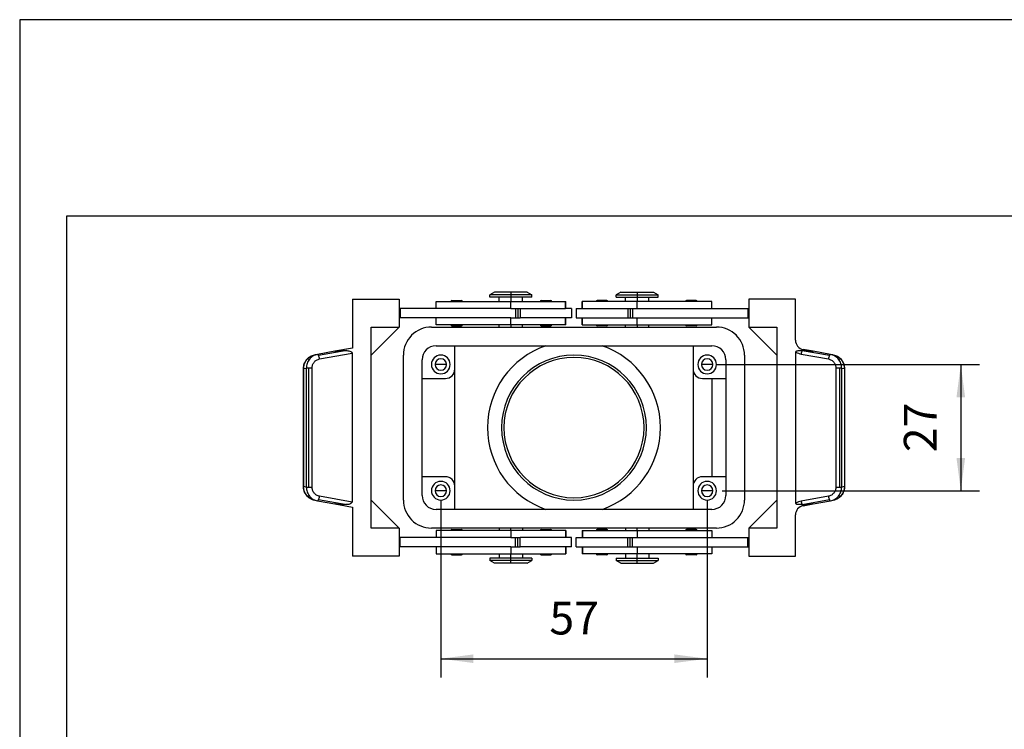
# Model space of a CAD drawing. Units: millimetres. Extents: x -1291 to -994, y 2277 to 2487.
# Drawn here: x -1291 to -1186, y 2411 to 2487 of the extents above; entities that cross this region are included whole.
import ezdxf

# ---------------------------------------------------------------- set-up
doc = ezdxf.new("R2010")
doc.units = ezdxf.units.MM
doc.layers.add('1', color=7, linetype='Continuous')
doc.styles.add('CONVERTER_11', font='simplex.shx', dxfattribs={"width": 0.95})
doc.dimstyles.new('ME10_DIM_17', dxfattribs={"dimtxt": 7, "dimasz": 7, "dimexe": 4, "dimexo": 2, "dimgap": 3, "dimtad": 1, "dimdsep": 46, "dimtxsty": 'CONVERTER_11', "dimsah": 1, "dimcen": 0.09, "dimclrd": 7, "dimclre": 7, "dimclrt": 7, "dimadec": 0, "dimazin": 0, "dimtfac": 1, "dimtdec": 4, "dimtix": 1, "dimtmove": 0, "dimatfit": 3, "dimfxl": 1, "dimtolj": 1, "dimtzin": 0, "dimarcsym": 0})
doc.dimstyles.new('ME10_DIM_18', dxfattribs={"dimtxt": 7, "dimasz": 7, "dimexe": 4, "dimexo": 2, "dimgap": 3, "dimtad": 1, "dimdsep": 46, "dimtxsty": 'CONVERTER_11', "dimsah": 1, "dimcen": 0.09, "dimclrd": 7, "dimclre": 7, "dimclrt": 7, "dimadec": 0, "dimazin": 0, "dimtfac": 1, "dimtdec": 4, "dimtix": 1, "dimtmove": 0, "dimatfit": 3, "dimfxl": 1, "dimtolj": 1, "dimtzin": 0, "dimarcsym": 0})

# ---------------------------------------------------------------- blocks, each defined once
blk = doc.blocks.new('_formato_A4', base_point=(-1142.8, 2381.52))
at = {"layer": '1', "color": 7, "linetype": 'Continuous'}
for p, q in [((-994.3, 2486.52), (-1291.3, 2486.52)), ((-1291.3, 2486.52), (-1291.3, 2276.52)), ((-1286.3, 2465.52), (-1286.3, 2281.52)), ((-999.3, 2465.52), (-1286.3, 2465.52))]:
    blk.add_line(p, q, dxfattribs=at)
blk = doc.blocks.new('A4_oriz', base_point=(-1127.3, 2397.52))
at = {"layer": '1'}
blk.add_blockref('_formato_A4', (-1142.8, 2381.52), dxfattribs=at)
blk = doc.blocks.new('TOP', base_point=(-1127.3, 2397.52))
blk.add_blockref('A4_oriz', (-1127.3, 2397.52))
blk = doc.blocks.new('MAVE_10_G32__4', base_point=(-2521.9, 4856.78))
at = {"color": 7, "linetype": 'Continuous'}
for p, q in [((-2481, 4914.78), (-2482, 4914.18)), ((-2477.5, 4914.18), (-2482, 4914.18)), ((-2482, 4913.68), (-2482, 4914.18)), ((-2480, 4913.68), (-2482, 4913.68)), ((-2477.5, 4914.78), (-2481, 4914.78)), ((-2480, 4912.78), (-2480, 4913.68)), ((-2477.5, 4913.68), (-2480, 4913.68)), ((-2474, 4914.78), (-2477.5, 4914.78)), ((-2477.5, 4914.78), (-2477.5, 4914.18)), ((-2473, 4914.18), (-2477.5, 4914.18)), ((-2477.5, 4914.18), (-2477.5, 4913.68)), ((-2477.5, 4913.68), (-2477.5, 4912.78)), ((-2475, 4913.68), (-2477.5, 4913.68)), ((-2473, 4913.68), (-2475, 4913.68)), ((-2475, 4912.78), (-2475, 4913.68)), ((-2474, 4914.78), (-2473, 4914.18)), ((-2473, 4913.68), (-2473, 4914.18)), ((-2454, 4914.78), (-2455, 4914.18)), ((-2455, 4914.18), (-2450.5, 4914.18)), ((-2455, 4913.68), (-2455, 4914.18)), ((-2455, 4913.68), (-2453, 4913.68)), ((-2454, 4914.78), (-2450.5, 4914.78)), ((-2453, 4912.78), (-2453, 4913.68)), ((-2453, 4913.68), (-2450.5, 4913.68)), ((-2450.5, 4914.78), (-2447, 4914.78)), ((-2450.5, 4914.78), (-2450.5, 4914.18)), ((-2450.5, 4914.18), (-2446, 4914.18)), ((-2450.5, 4914.18), (-2450.5, 4913.68)), ((-2450.5, 4913.68), (-2450.5, 4912.78)), ((-2450.5, 4913.68), (-2448, 4913.68)), ((-2448, 4912.78), (-2448, 4913.68)), ((-2448, 4913.68), (-2446, 4913.68)), ((-2447, 4914.78), (-2446, 4914.18)), ((-2446, 4913.68), (-2446, 4914.18)), ((-2511.4, 4913.28), (-2511.4, 4902.78)), ((-2511.4, 4913.28), (-2501.4, 4913.28)), ((-2501.4, 4913.28), (-2501.4, 4911.28)), ((-2501.4, 4911.28), (-2501.4, 4909.28)), ((-2501.2, 4911.28), (-2501.4, 4911.28)), ((-2493.5, 4911.28), (-2501.2, 4911.28)), ((-2501.2, 4911.28), (-2501.2, 4909.28)), ((-2493.5, 4911.28), (-2493.5, 4912.78)), ((-2493.5, 4912.78), (-2490.35, 4912.78)), ((-2477.5, 4911.28), (-2493.5, 4911.28)), ((-2490.35, 4912.78), (-2489.1, 4912.78)), ((-2490.15, 4912.98), (-2489.1, 4912.98)), ((-2489.1, 4912.78), (-2489.1, 4912.98)), ((-2489.1, 4912.98), (-2488.21, 4912.98)), ((-2489.1, 4912.78), (-2487.85, 4912.78)), ((-2488.21, 4912.98), (-2488.05, 4912.98)), ((-2487.85, 4912.78), (-2480, 4912.78)), ((-2480, 4912.78), (-2477.5, 4912.78)), ((-2477.5, 4911.28), (-2477.5, 4912.78)), ((-2477.5, 4912.78), (-2475, 4912.78)), ((-2477.5, 4911.28), (-2476.5, 4911.28)), ((-2476.5, 4911.28), (-2476, 4911.28)), ((-2476.5, 4911.28), (-2476.5, 4909.28)), ((-2476, 4911.28), (-2475.5, 4911.28)), ((-2476, 4911.28), (-2476, 4909.28)), ((-2475.5, 4911.28), (-2465.79, 4911.28)), ((-2475.5, 4911.28), (-2475.5, 4909.28)), ((-2475, 4912.78), (-2471.25, 4912.78)), ((-2471.25, 4912.78), (-2470, 4912.78)), ((-2471.05, 4912.98), (-2470, 4912.98)), ((-2470, 4912.98), (-2469.11, 4912.98)), ((-2470, 4912.78), (-2470, 4912.98)), ((-2470, 4912.78), (-2468.75, 4912.78)), ((-2469.11, 4912.98), (-2468.95, 4912.98)), ((-2468.75, 4912.78), (-2465.79, 4912.78)), ((-2465.79, 4912.78), (-2465.75, 4912.78)), ((-2465.79, 4911.28), (-2465.79, 4912.78)), ((-2465.75, 4911.28), (-2465.79, 4911.28)), ((-2465.75, 4911.28), (-2465.75, 4912.78)), ((-2464.5, 4911.28), (-2465.75, 4911.28)), ((-2464.5, 4911.28), (-2464.5, 4909.28)), ((-2463.5, 4911.28), (-2463.5, 4909.28)), ((-2463.5, 4911.28), (-2462.25, 4911.28)), ((-2462.21, 4912.78), (-2462.25, 4912.78)), ((-2462.25, 4911.28), (-2462.25, 4912.78)), ((-2462.25, 4911.28), (-2462.21, 4911.28)), ((-2459.25, 4912.78), (-2462.21, 4912.78)), ((-2462.21, 4911.28), (-2462.21, 4912.78)), ((-2462.21, 4911.28), (-2452.5, 4911.28)), ((-2458, 4912.78), (-2459.25, 4912.78)), ((-2458.89, 4912.98), (-2459.05, 4912.98)), ((-2458, 4912.98), (-2458.89, 4912.98)), ((-2458, 4912.78), (-2458, 4912.98)), ((-2456.95, 4912.98), (-2458, 4912.98)), ((-2456.75, 4912.78), (-2458, 4912.78)), ((-2453, 4912.78), (-2456.75, 4912.78)), ((-2450.5, 4912.78), (-2453, 4912.78)), ((-2452.5, 4911.28), (-2452.5, 4909.28)), ((-2452.5, 4911.28), (-2452, 4911.28)), ((-2452, 4911.28), (-2452, 4909.28)), ((-2452, 4911.28), (-2451.5, 4911.28)), ((-2451.5, 4911.28), (-2451.5, 4909.28)), ((-2451.5, 4911.28), (-2450.5, 4911.28)), ((-2448, 4912.78), (-2450.5, 4912.78)), ((-2450.5, 4911.28), (-2450.5, 4912.78)), ((-2450.5, 4911.28), (-2434.5, 4911.28)), ((-2440.15, 4912.78), (-2448, 4912.78)), ((-2438.9, 4912.78), (-2440.15, 4912.78)), ((-2439.79, 4912.98), (-2439.95, 4912.98)), ((-2438.9, 4912.98), (-2439.79, 4912.98)), ((-2438.9, 4912.78), (-2438.9, 4912.98)), ((-2437.85, 4912.98), (-2438.9, 4912.98)), ((-2437.65, 4912.78), (-2438.9, 4912.78)), ((-2434.5, 4912.78), (-2437.65, 4912.78)), ((-2434.5, 4911.28), (-2434.5, 4912.78)), ((-2434.5, 4911.28), (-2426.8, 4911.28)), ((-2426.8, 4911.28), (-2426.8, 4909.28)), ((-2426.8, 4911.28), (-2426.6, 4911.28)), ((-2426.6, 4913.28), (-2426.6, 4911.28)), ((-2416.6, 4913.28), (-2426.6, 4913.28)), ((-2426.6, 4911.28), (-2426.6, 4909.28)), ((-2416.6, 4904.46), (-2416.6, 4913.28)), ((-2501.4, 4909.28), (-2501.4, 4907.28)), ((-2501.2, 4909.28), (-2501.4, 4909.28)), ((-2493.5, 4909.28), (-2501.2, 4909.28)), ((-2493.5, 4907.78), (-2493.5, 4909.28)), ((-2477.5, 4909.28), (-2493.5, 4909.28)), ((-2477.5, 4907.78), (-2477.5, 4909.28)), ((-2477.5, 4909.28), (-2476.5, 4909.28)), ((-2476.5, 4909.28), (-2476, 4909.28)), ((-2476, 4909.28), (-2475.5, 4909.28)), ((-2465.79, 4909.28), (-2475.5, 4909.28)), ((-2465.79, 4907.78), (-2465.79, 4909.28)), ((-2465.75, 4909.28), (-2465.79, 4909.28)), ((-2465.75, 4907.78), (-2465.75, 4909.28)), ((-2464.5, 4909.28), (-2465.75, 4909.28)), ((-2463.5, 4909.28), (-2462.25, 4909.28)), ((-2462.25, 4907.78), (-2462.25, 4909.28)), ((-2462.25, 4909.28), (-2462.21, 4909.28)), ((-2462.21, 4907.78), (-2462.21, 4909.28)), ((-2462.21, 4909.28), (-2452.5, 4909.28)), ((-2452.5, 4909.28), (-2452, 4909.28)), ((-2452, 4909.28), (-2451.5, 4909.28)), ((-2451.5, 4909.28), (-2450.5, 4909.28)), ((-2450.5, 4907.78), (-2450.5, 4909.28)), ((-2450.5, 4909.28), (-2434.5, 4909.28)), ((-2434.5, 4907.78), (-2434.5, 4909.28)), ((-2434.5, 4909.28), (-2426.8, 4909.28)), ((-2426.8, 4909.28), (-2426.6, 4909.28)), ((-2426.6, 4909.28), (-2426.6, 4907.28)), ((-2501.4, 4907.28), (-2507.4, 4901.28)), ((-2507.4, 4901.28), (-2507.4, 4907.28)), ((-2507.4, 4907.28), (-2501.4, 4907.28)), ((-2494.5, 4907.28), (-2480, 4907.28)), ((-2490.35, 4907.78), (-2493.5, 4907.78)), ((-2489.1, 4907.78), (-2490.35, 4907.78)), ((-2490.15, 4907.58), (-2489.1, 4907.58)), ((-2489.1, 4907.58), (-2489.1, 4907.78)), ((-2487.85, 4907.78), (-2489.1, 4907.78)), ((-2489.1, 4907.58), (-2488.21, 4907.58)), ((-2488.21, 4907.58), (-2488.05, 4907.58)), ((-2480, 4907.78), (-2487.85, 4907.78)), ((-2480, 4907.28), (-2480, 4907.78)), ((-2477.5, 4907.78), (-2480, 4907.78)), ((-2480, 4907.28), (-2477.5, 4907.28)), ((-2477.5, 4907.78), (-2477.5, 4907.28)), ((-2475, 4907.78), (-2477.5, 4907.78)), ((-2477.5, 4907.28), (-2475, 4907.28)), ((-2475, 4907.28), (-2475, 4907.78)), ((-2471.25, 4907.78), (-2475, 4907.78)), ((-2475, 4907.28), (-2453, 4907.28)), ((-2470, 4907.78), (-2471.25, 4907.78)), ((-2471.05, 4907.58), (-2470, 4907.58)), ((-2470, 4907.58), (-2470, 4907.78)), ((-2468.75, 4907.78), (-2470, 4907.78)), ((-2470, 4907.58), (-2469.11, 4907.58)), ((-2469.11, 4907.58), (-2468.95, 4907.58)), ((-2465.79, 4907.78), (-2468.75, 4907.78)), ((-2465.75, 4907.78), (-2465.79, 4907.78)), ((-2462.25, 4907.78), (-2462.21, 4907.78)), ((-2462.21, 4907.78), (-2459.25, 4907.78)), ((-2459.25, 4907.78), (-2458, 4907.78)), ((-2458.89, 4907.58), (-2459.05, 4907.58)), ((-2458, 4907.58), (-2458.89, 4907.58)), ((-2458, 4907.58), (-2458, 4907.78)), ((-2458, 4907.78), (-2456.75, 4907.78)), ((-2456.95, 4907.58), (-2458, 4907.58)), ((-2456.75, 4907.78), (-2453, 4907.78)), ((-2453, 4907.78), (-2450.5, 4907.78)), ((-2453, 4907.28), (-2453, 4907.78)), ((-2453, 4907.28), (-2450.5, 4907.28)), ((-2450.5, 4907.78), (-2448, 4907.78)), ((-2450.5, 4907.78), (-2450.5, 4907.28)), ((-2450.5, 4907.28), (-2448, 4907.28)), ((-2448, 4907.78), (-2440.15, 4907.78)), ((-2448, 4907.28), (-2448, 4907.78)), ((-2448, 4907.28), (-2433.5, 4907.28)), ((-2440.15, 4907.78), (-2438.9, 4907.78)), ((-2439.79, 4907.58), (-2439.95, 4907.58)), ((-2438.9, 4907.58), (-2439.79, 4907.58)), ((-2438.9, 4907.78), (-2437.65, 4907.78)), ((-2438.9, 4907.58), (-2438.9, 4907.78)), ((-2437.85, 4907.58), (-2438.9, 4907.58)), ((-2437.65, 4907.78), (-2434.5, 4907.78)), ((-2420.6, 4901.28), (-2426.6, 4907.28)), ((-2426.6, 4907.28), (-2420.6, 4907.28)), ((-2420.6, 4907.28), (-2420.6, 4901.28)), ((-2493.5, 4903.28), (-2489.5, 4903.28)), ((-2489.5, 4903.28), (-2470, 4903.28)), ((-2489.5, 4898.28), (-2489.5, 4903.28)), ((-2470, 4903.28), (-2458, 4903.28)), ((-2458, 4903.28), (-2438.5, 4903.28)), ((-2438.5, 4903.28), (-2438.5, 4898.28)), ((-2438.5, 4903.28), (-2434.5, 4903.28)), ((-2518.91, 4901.45), (-2519.48, 4901.34)), ((-2515.19, 4902.11), (-2518.91, 4901.45)), ((-2512.59, 4902.25), (-2518.65, 4901.18)), ((-2518.45, 4900.46), (-2511.49, 4901.7)), ((-2511.4, 4902.78), (-2515.19, 4902.11)), ((-2511.49, 4901.7), (-2511.49, 4869.86)), ((-2507.4, 4870.28), (-2507.4, 4901.28)), ((-2500.5, 4870.28), (-2500.5, 4901.28)), ((-2427.5, 4901.28), (-2427.5, 4870.28)), ((-2420.6, 4901.28), (-2420.6, 4870.28)), ((-2416.51, 4869.63), (-2416.51, 4901.93)), ((-2415.41, 4901.5), (-2409.55, 4900.46)), ((-2409.35, 4901.18), (-2415.2, 4902.22)), ((-2412.81, 4902.11), (-2414.95, 4902.49)), ((-2409.09, 4901.45), (-2412.81, 4902.11)), ((-2408.52, 4901.34), (-2409.09, 4901.45)), ((-2520.62, 4900.42), (-2521.19, 4900.32)), ((-2496.5, 4896.28), (-2496.5, 4900.28)), ((-2492.5, 4899.28), (-2493.73, 4899.28)), ((-2491.27, 4899.28), (-2492.5, 4899.28)), ((-2435.5, 4899.28), (-2436.73, 4899.28)), ((-2434.27, 4899.28), (-2435.5, 4899.28)), ((-2431.5, 4900.28), (-2431.5, 4896.28)), ((-2406.81, 4900.32), (-2407.38, 4900.42)), ((-2521.9, 4898.39), (-2521.9, 4873.18)), ((-2521.9, 4898.39), (-2521.86, 4898.39)), ((-2521.86, 4898.39), (-2521.29, 4898.49)), ((-2521.86, 4873.17), (-2521.86, 4898.39)), ((-2520.81, 4898.49), (-2521.29, 4898.49)), ((-2521.29, 4898.49), (-2521.29, 4873.07)), ((-2520.04, 4898.49), (-2520.81, 4898.49)), ((-2520.81, 4898.49), (-2520.81, 4873.07)), ((-2520.04, 4873.07), (-2520.04, 4898.49)), ((-2489.5, 4873.28), (-2489.5, 4898.28)), ((-2438.5, 4898.28), (-2438.5, 4873.28)), ((-2407.19, 4898.49), (-2407.96, 4898.49)), ((-2407.96, 4898.49), (-2407.96, 4873.07)), ((-2407.19, 4898.49), (-2407.19, 4873.07)), ((-2406.71, 4898.49), (-2407.19, 4898.49)), ((-2406.71, 4898.49), (-2406.14, 4898.39)), ((-2406.71, 4873.07), (-2406.71, 4898.49)), ((-2406.14, 4898.39), (-2406.14, 4873.17)), ((-2406.1, 4898.38), (-2406.14, 4898.39)), ((-2406.1, 4898.38), (-2406.1, 4873.18)), ((-2496.5, 4896.28), (-2491.5, 4896.28)), ((-2496.5, 4875.28), (-2496.5, 4896.28)), ((-2436.5, 4896.28), (-2434.5, 4896.28)), ((-2434.5, 4896.28), (-2431.5, 4896.28)), ((-2434.5, 4896.28), (-2434.5, 4875.28)), ((-2431.5, 4896.28), (-2431.5, 4875.28)), ((-2491.5, 4875.28), (-2496.5, 4875.28)), ((-2496.5, 4871.28), (-2496.5, 4875.28)), ((-2434.5, 4875.28), (-2436.5, 4875.28)), ((-2431.5, 4875.28), (-2434.5, 4875.28)), ((-2431.5, 4875.28), (-2431.5, 4871.28)), ((-2521.9, 4873.18), (-2521.86, 4873.17)), ((-2521.29, 4873.07), (-2521.86, 4873.17)), ((-2521.29, 4873.07), (-2520.81, 4873.07)), ((-2521.19, 4871.24), (-2520.62, 4871.14)), ((-2520.81, 4873.07), (-2520.04, 4873.07)), ((-2492.5, 4872.28), (-2493.73, 4872.28)), ((-2491.27, 4872.28), (-2492.5, 4872.28)), ((-2489.5, 4868.28), (-2489.5, 4873.28)), ((-2438.5, 4873.28), (-2438.5, 4868.28)), ((-2435.5, 4872.28), (-2436.73, 4872.28)), ((-2434.27, 4872.28), (-2435.5, 4872.28)), ((-2407.96, 4873.07), (-2407.19, 4873.07)), ((-2407.38, 4871.14), (-2406.81, 4871.24)), ((-2407.19, 4873.07), (-2406.71, 4873.07)), ((-2406.14, 4873.17), (-2406.71, 4873.07)), ((-2406.14, 4873.17), (-2406.1, 4873.18)), ((-2519.48, 4870.22), (-2518.91, 4870.12)), ((-2518.91, 4870.12), (-2515.19, 4869.45)), ((-2518.65, 4870.39), (-2512.59, 4869.31)), ((-2511.49, 4869.86), (-2518.45, 4871.1)), ((-2515.19, 4869.45), (-2511.4, 4868.78)), ((-2507.4, 4870.28), (-2501.4, 4864.28)), ((-2507.4, 4864.28), (-2507.4, 4870.28)), ((-2426.6, 4864.28), (-2420.6, 4870.28)), ((-2420.6, 4870.28), (-2420.6, 4864.28)), ((-2409.55, 4871.1), (-2415.41, 4870.06)), ((-2415.2, 4869.34), (-2409.35, 4870.39)), ((-2414.95, 4869.07), (-2412.81, 4869.45)), ((-2412.81, 4869.45), (-2409.09, 4870.12)), ((-2409.09, 4870.12), (-2408.52, 4870.22)), ((-2511.4, 4868.78), (-2511.4, 4858.28)), ((-2489.5, 4868.28), (-2493.5, 4868.28)), ((-2470, 4868.28), (-2489.5, 4868.28)), ((-2458, 4868.28), (-2470, 4868.28)), ((-2438.5, 4868.28), (-2458, 4868.28)), ((-2434.5, 4868.28), (-2438.5, 4868.28)), ((-2416.6, 4858.28), (-2416.6, 4867.1)), ((-2501.4, 4864.28), (-2507.4, 4864.28)), ((-2501.4, 4864.28), (-2501.4, 4862.28)), ((-2480, 4864.28), (-2494.5, 4864.28)), ((-2493.5, 4863.78), (-2493.5, 4862.28)), ((-2490.35, 4863.78), (-2493.5, 4863.78)), ((-2489.1, 4863.78), (-2490.35, 4863.78)), ((-2490.15, 4863.98), (-2489.1, 4863.98)), ((-2489.1, 4863.98), (-2488.21, 4863.98)), ((-2489.1, 4863.98), (-2489.1, 4863.78)), ((-2487.85, 4863.78), (-2489.1, 4863.78)), ((-2488.21, 4863.98), (-2488.05, 4863.98)), ((-2480, 4863.78), (-2487.85, 4863.78)), ((-2477.5, 4864.28), (-2480, 4864.28)), ((-2480, 4864.28), (-2480, 4863.78)), ((-2477.5, 4863.78), (-2480, 4863.78)), ((-2477.5, 4863.78), (-2477.5, 4864.28)), ((-2475, 4864.28), (-2477.5, 4864.28)), ((-2475, 4863.78), (-2477.5, 4863.78)), ((-2477.5, 4863.78), (-2477.5, 4862.28)), ((-2475, 4864.28), (-2475, 4863.78)), ((-2453, 4864.28), (-2475, 4864.28)), ((-2471.25, 4863.78), (-2475, 4863.78)), ((-2470, 4863.78), (-2471.25, 4863.78)), ((-2471.05, 4863.98), (-2470, 4863.98)), ((-2470, 4863.98), (-2469.11, 4863.98)), ((-2470, 4863.98), (-2470, 4863.78)), ((-2468.75, 4863.78), (-2470, 4863.78)), ((-2469.11, 4863.98), (-2468.95, 4863.98)), ((-2465.79, 4863.78), (-2468.75, 4863.78)), ((-2465.75, 4863.78), (-2465.79, 4863.78)), ((-2465.79, 4863.78), (-2465.79, 4862.28)), ((-2465.75, 4863.78), (-2465.75, 4862.28)), ((-2462.25, 4863.78), (-2462.25, 4862.28)), ((-2462.25, 4863.78), (-2462.21, 4863.78)), ((-2462.21, 4863.78), (-2462.21, 4862.28)), ((-2462.21, 4863.78), (-2459.25, 4863.78)), ((-2459.25, 4863.78), (-2458, 4863.78)), ((-2458.89, 4863.98), (-2459.05, 4863.98)), ((-2458, 4863.98), (-2458.89, 4863.98)), ((-2456.95, 4863.98), (-2458, 4863.98)), ((-2458, 4863.98), (-2458, 4863.78)), ((-2458, 4863.78), (-2456.75, 4863.78)), ((-2456.75, 4863.78), (-2453, 4863.78)), ((-2453, 4864.28), (-2453, 4863.78)), ((-2450.5, 4864.28), (-2453, 4864.28)), ((-2453, 4863.78), (-2450.5, 4863.78)), ((-2450.5, 4863.78), (-2450.5, 4864.28)), ((-2448, 4864.28), (-2450.5, 4864.28)), ((-2450.5, 4863.78), (-2448, 4863.78)), ((-2450.5, 4863.78), (-2450.5, 4862.28)), ((-2448, 4864.28), (-2448, 4863.78)), ((-2433.5, 4864.28), (-2448, 4864.28)), ((-2448, 4863.78), (-2440.15, 4863.78)), ((-2440.15, 4863.78), (-2438.9, 4863.78)), ((-2439.79, 4863.98), (-2439.95, 4863.98)), ((-2438.9, 4863.98), (-2439.79, 4863.98)), ((-2437.85, 4863.98), (-2438.9, 4863.98)), ((-2438.9, 4863.98), (-2438.9, 4863.78)), ((-2438.9, 4863.78), (-2437.65, 4863.78)), ((-2437.65, 4863.78), (-2434.5, 4863.78)), ((-2434.5, 4863.78), (-2434.5, 4862.28)), ((-2420.6, 4864.28), (-2426.6, 4864.28)), ((-2426.6, 4864.28), (-2426.6, 4862.28)), ((-2501.2, 4862.28), (-2501.4, 4862.28)), ((-2501.4, 4862.28), (-2501.4, 4860.28)), ((-2493.5, 4862.28), (-2501.2, 4862.28)), ((-2501.2, 4860.28), (-2501.2, 4862.28)), ((-2477.5, 4862.28), (-2493.5, 4862.28)), ((-2477.5, 4862.28), (-2476.5, 4862.28)), ((-2476.5, 4862.28), (-2476, 4862.28)), ((-2476.5, 4860.28), (-2476.5, 4862.28)), ((-2476, 4862.28), (-2475.5, 4862.28)), ((-2476, 4860.28), (-2476, 4862.28)), ((-2465.79, 4862.28), (-2475.5, 4862.28)), ((-2475.5, 4860.28), (-2475.5, 4862.28)), ((-2465.75, 4862.28), (-2465.79, 4862.28)), ((-2464.5, 4862.28), (-2465.75, 4862.28)), ((-2464.5, 4860.28), (-2464.5, 4862.28)), ((-2463.5, 4860.28), (-2463.5, 4862.28)), ((-2463.5, 4862.28), (-2462.25, 4862.28)), ((-2462.25, 4862.28), (-2462.21, 4862.28)), ((-2462.21, 4862.28), (-2452.5, 4862.28)), ((-2452.5, 4860.28), (-2452.5, 4862.28)), ((-2452.5, 4862.28), (-2452, 4862.28)), ((-2452, 4862.28), (-2451.5, 4862.28)), ((-2452, 4860.28), (-2452, 4862.28)), ((-2451.5, 4862.28), (-2450.5, 4862.28)), ((-2451.5, 4860.28), (-2451.5, 4862.28)), ((-2450.5, 4862.28), (-2434.5, 4862.28)), ((-2434.5, 4862.28), (-2426.8, 4862.28)), ((-2426.8, 4860.28), (-2426.8, 4862.28)), ((-2426.8, 4862.28), (-2426.6, 4862.28)), ((-2426.6, 4862.28), (-2426.6, 4860.28)), ((-2501.2, 4860.28), (-2501.4, 4860.28)), ((-2501.4, 4860.28), (-2501.4, 4858.28)), ((-2493.5, 4860.28), (-2501.2, 4860.28)), ((-2477.5, 4860.28), (-2493.5, 4860.28)), ((-2493.5, 4860.28), (-2493.5, 4858.78)), ((-2493.5, 4858.78), (-2490.35, 4858.78)), ((-2490.35, 4858.78), (-2489.1, 4858.78)), ((-2489.1, 4858.78), (-2487.85, 4858.78)), ((-2489.1, 4858.78), (-2489.1, 4858.58)), ((-2487.85, 4858.78), (-2480, 4858.78)), ((-2480, 4858.78), (-2477.5, 4858.78)), ((-2480, 4858.78), (-2480, 4857.88)), ((-2477.5, 4860.28), (-2476.5, 4860.28)), ((-2477.5, 4860.28), (-2477.5, 4858.78)), ((-2477.5, 4857.88), (-2477.5, 4858.78)), ((-2477.5, 4858.78), (-2475, 4858.78)), ((-2476.5, 4860.28), (-2476, 4860.28)), ((-2476, 4860.28), (-2475.5, 4860.28)), ((-2465.79, 4860.28), (-2475.5, 4860.28)), ((-2475, 4858.78), (-2475, 4857.88)), ((-2475, 4858.78), (-2471.25, 4858.78)), ((-2471.25, 4858.78), (-2470, 4858.78)), ((-2470, 4858.78), (-2468.75, 4858.78)), ((-2470, 4858.78), (-2470, 4858.58)), ((-2468.75, 4858.78), (-2465.79, 4858.78)), ((-2465.75, 4860.28), (-2465.79, 4860.28)), ((-2465.79, 4860.28), (-2465.79, 4858.78)), ((-2465.79, 4858.78), (-2465.75, 4858.78)), ((-2464.5, 4860.28), (-2465.75, 4860.28)), ((-2465.75, 4860.28), (-2465.75, 4858.78)), ((-2463.5, 4860.28), (-2462.25, 4860.28)), ((-2462.25, 4860.28), (-2462.21, 4860.28)), ((-2462.25, 4860.28), (-2462.25, 4858.78)), ((-2462.21, 4858.78), (-2462.25, 4858.78)), ((-2462.21, 4860.28), (-2462.21, 4858.78)), ((-2462.21, 4860.28), (-2452.5, 4860.28)), ((-2459.25, 4858.78), (-2462.21, 4858.78)), ((-2458, 4858.78), (-2459.25, 4858.78)), ((-2456.75, 4858.78), (-2458, 4858.78)), ((-2458, 4858.78), (-2458, 4858.58)), ((-2453, 4858.78), (-2456.75, 4858.78)), ((-2453, 4858.78), (-2453, 4857.88)), ((-2450.5, 4858.78), (-2453, 4858.78)), ((-2452.5, 4860.28), (-2452, 4860.28)), ((-2452, 4860.28), (-2451.5, 4860.28)), ((-2451.5, 4860.28), (-2450.5, 4860.28)), ((-2450.5, 4860.28), (-2450.5, 4858.78)), ((-2450.5, 4860.28), (-2434.5, 4860.28)), ((-2448, 4858.78), (-2450.5, 4858.78)), ((-2450.5, 4857.88), (-2450.5, 4858.78)), ((-2448, 4858.78), (-2448, 4857.88)), ((-2440.15, 4858.78), (-2448, 4858.78)), ((-2438.9, 4858.78), (-2440.15, 4858.78)), ((-2437.65, 4858.78), (-2438.9, 4858.78)), ((-2438.9, 4858.78), (-2438.9, 4858.58)), ((-2434.5, 4858.78), (-2437.65, 4858.78)), ((-2434.5, 4860.28), (-2434.5, 4858.78)), ((-2434.5, 4860.28), (-2426.8, 4860.28)), ((-2426.8, 4860.28), (-2426.6, 4860.28)), ((-2426.6, 4860.28), (-2426.6, 4858.28)), ((-2501.4, 4858.28), (-2511.4, 4858.28)), ((-2490.15, 4858.58), (-2489.1, 4858.58)), ((-2489.1, 4858.58), (-2488.21, 4858.58)), ((-2488.21, 4858.58), (-2488.05, 4858.58)), ((-2482, 4857.88), (-2482, 4857.38)), ((-2480, 4857.88), (-2482, 4857.88)), ((-2481, 4856.78), (-2482, 4857.38)), ((-2477.5, 4857.38), (-2482, 4857.38)), ((-2477.5, 4856.78), (-2481, 4856.78)), ((-2477.5, 4857.88), (-2480, 4857.88)), ((-2477.5, 4857.38), (-2477.5, 4857.88)), ((-2475, 4857.88), (-2477.5, 4857.88)), ((-2473, 4857.38), (-2477.5, 4857.38)), ((-2477.5, 4856.78), (-2477.5, 4857.38)), ((-2474, 4856.78), (-2477.5, 4856.78)), ((-2473, 4857.88), (-2475, 4857.88)), ((-2474, 4856.78), (-2473, 4857.38)), ((-2473, 4857.88), (-2473, 4857.38)), ((-2471.05, 4858.58), (-2470, 4858.58)), ((-2470, 4858.58), (-2469.11, 4858.58)), ((-2469.11, 4858.58), (-2468.95, 4858.58)), ((-2458.89, 4858.58), (-2459.05, 4858.58)), ((-2458, 4858.58), (-2458.89, 4858.58)), ((-2456.95, 4858.58), (-2458, 4858.58)), ((-2455, 4857.88), (-2453, 4857.88)), ((-2455, 4857.88), (-2455, 4857.38)), ((-2454, 4856.78), (-2455, 4857.38)), ((-2455, 4857.38), (-2450.5, 4857.38)), ((-2454, 4856.78), (-2450.5, 4856.78)), ((-2453, 4857.88), (-2450.5, 4857.88)), ((-2450.5, 4857.88), (-2448, 4857.88)), ((-2450.5, 4857.38), (-2450.5, 4857.88)), ((-2450.5, 4856.78), (-2450.5, 4857.38)), ((-2450.5, 4857.38), (-2446, 4857.38)), ((-2450.5, 4856.78), (-2447, 4856.78)), ((-2448, 4857.88), (-2446, 4857.88)), ((-2447, 4856.78), (-2446, 4857.38)), ((-2446, 4857.88), (-2446, 4857.38)), ((-2439.79, 4858.58), (-2439.95, 4858.58)), ((-2438.9, 4858.58), (-2439.79, 4858.58)), ((-2437.85, 4858.58), (-2438.9, 4858.58)), ((-2426.6, 4858.28), (-2416.6, 4858.28))]:
    blk.add_line(p, q, dxfattribs=at)
for centre, radius, start, end in [((-2490.15, 4912.78), 0.2, 90, 180), ((-2488.05, 4912.78), 0.2, 0, 90), ((-2471.05, 4912.78), 0.2, 90, 180), ((-2468.95, 4912.78), 0.2, 0, 90), ((-2459.05, 4912.78), 0.2, 90, 180), ((-2456.95, 4912.78), 0.2, 0, 90), ((-2439.95, 4912.78), 0.2, 90, 180), ((-2437.85, 4912.78), 0.2, 0, 90), ((-2494.5, 4901.28), 6, 89.9952, 135.0048), ((-2490.15, 4907.78), 0.2, 180, 270), ((-2488.05, 4907.78), 0.2, 270, 0), ((-2471.05, 4907.78), 0.2, 180, 270), ((-2468.95, 4907.78), 0.2, 270, 0), ((-2459.05, 4907.78), 0.2, 180, 270), ((-2456.95, 4907.78), 0.2, 270, 0), ((-2439.95, 4907.78), 0.2, 180, 270), ((-2437.85, 4907.78), 0.2, 270, 0), ((-2433.5, 4901.28), 6, 44.9837, 89.9837), ((-2494.5, 4901.28), 6, 134.9837, 179.9837), ((-2433.5, 4901.28), 6, 359.9952, 45.0048), ((-2493.5, 4900.28), 3, 90, 180), ((-2464, 4885.78), 18.5, 108.9246, 251.0754), ((-2464, 4885.78), 18.5, 288.9246, 71.0754), ((-2434.5, 4900.28), 3, 0, 90), ((-2414.6, 4904.46), 2, 180, 219.9597), ((-2414.6, 4904.46), 2, 219.9597, 259.9194), ((-2492.5, 4899.28), 2, 0, 180), ((-2464, 4885.78), 15.5, 90, 270), ((-2464, 4885.78), 15, 90, 270), ((-2464, 4885.78), 15.5, 270, 90), ((-2464, 4885.78), 15, 270, 90), ((-2435.5, 4899.28), 2, 0, 180), ((-2414.88, 4904.46), 3, 237.273, 259.9194), ((-2492.5, 4899.28), 2, 180, 0), ((-2492.5, 4899.28), 1.23, 0, 180), ((-2492.5, 4899.28), 1.23, 180, 0), ((-2435.5, 4899.28), 2, 180, 0), ((-2435.5, 4899.28), 1.23, 0, 180), ((-2435.5, 4899.28), 1.23, 180, 0), ((-2491.5, 4898.28), 2, 270, 315), ((-2491.5, 4898.28), 2, 315, 0), ((-2436.5, 4898.28), 2, 180, 225), ((-2436.5, 4898.28), 2, 225, 270), ((-2492.5, 4872.28), 2, 0, 180), ((-2492.5, 4872.28), 1.23, 0, 180), ((-2491.5, 4873.28), 2, 45, 90), ((-2491.5, 4873.28), 2, 0, 45), ((-2436.5, 4873.28), 2, 135, 180), ((-2436.5, 4873.28), 2, 90, 135), ((-2435.5, 4872.28), 2, 0, 180), ((-2435.5, 4872.28), 1.23, 0, 180), ((-2493.5, 4871.28), 3, 180, 270), ((-2492.5, 4872.28), 2, 180, 0), ((-2492.5, 4872.28), 1.23, 180, 0), ((-2435.5, 4872.28), 2, 180, 0), ((-2435.5, 4872.28), 1.23, 180, 0), ((-2434.5, 4871.28), 3, 270, 0), ((-2494.5, 4870.28), 6, 179.9952, 225.0048), ((-2433.5, 4870.28), 6, 314.9885, 359.9789), ((-2414.88, 4867.1), 3, 100.0806, 122.727), ((-2414.6, 4867.1), 2, 140.0403, 180), ((-2414.6, 4867.1), 2, 100.0806, 140.0403), ((-2494.5, 4870.28), 6, 224.9837, 269.9837), ((-2433.5, 4870.28), 6, 270, 315), ((-2490.15, 4863.78), 0.2, 90, 180), ((-2488.05, 4863.78), 0.2, 0, 90), ((-2471.05, 4863.78), 0.2, 90, 180), ((-2468.95, 4863.78), 0.2, 0, 90), ((-2459.05, 4863.78), 0.2, 90, 180), ((-2456.95, 4863.78), 0.2, 0, 90), ((-2439.95, 4863.78), 0.2, 90, 180), ((-2437.85, 4863.78), 0.2, 0, 90), ((-2490.15, 4858.78), 0.2, 180, 270), ((-2488.05, 4858.78), 0.2, 270, 0), ((-2471.05, 4858.78), 0.2, 180, 270), ((-2468.95, 4858.78), 0.2, 270, 0), ((-2459.05, 4858.78), 0.2, 180, 270), ((-2456.95, 4858.78), 0.2, 270, 0), ((-2439.95, 4858.78), 0.2, 180, 270), ((-2437.85, 4858.78), 0.2, 270, 0)]:
    blk.add_arc(centre, radius, start, end, dxfattribs=at)
for points, knots in [([(-2521.9, 4898.39), (-2521.88, 4898.59), (-2521.86, 4898.94), (-2521.73, 4899.42), (-2521.53, 4899.87), (-2521.23, 4900.33), (-2520.84, 4900.72), (-2520.39, 4901.03), (-2519.95, 4901.24), (-2519.62, 4901.31), (-2519.48, 4901.34)], [0, 0, 0, 0, 0.621502, 1.049309, 1.47098, 2.086179, 2.700377, 3.116613, 3.707968, 4.144007, 4.144007, 4.144007, 4.144007]), ([(-2521.19, 4900.32), (-2520.95, 4900.57), (-2520.47, 4901.07), (-2519.81, 4901.25), (-2519.48, 4901.34)], [0, 0, 0, 0, 1.01876, 2.025317, 2.025317, 2.025317, 2.025317]), ([(-2518.91, 4901.45), (-2519.24, 4901.35), (-2519.9, 4901.17), (-2520.38, 4900.67), (-2520.62, 4900.42)], [0, 0, 0, 0, 1.006557, 2.025317, 2.025317, 2.025317, 2.025317]), ([(-2518.65, 4901.18), (-2518.69, 4901.26), (-2518.74, 4901.38), (-2518.86, 4901.43), (-2518.91, 4901.45)], [0, 0, 0, 0, 0.2477084, 0.3846704, 0.3846704, 0.3846704, 0.3846704]), ([(-2518.45, 4900.46), (-2518.47, 4900.59), (-2518.52, 4900.84), (-2518.61, 4901.07), (-2518.65, 4901.18)], [0, 0, 0, 0, 0.3980621, 0.7446061, 0.7446061, 0.7446061, 0.7446061]), ([(-2515.19, 4902.11), (-2514.72, 4902.18), (-2513.86, 4902.31), (-2512.99, 4902.27), (-2512.59, 4902.25)], [0, 0, 0, 0, 1.408599, 2.609375, 2.609375, 2.609375, 2.609375]), ([(-2512.59, 4902.25), (-2512.29, 4902.23), (-2511.82, 4902.2), (-2511.58, 4901.83), (-2511.49, 4901.7)], [0, 0, 0, 0, 0.833196, 1.286962, 1.286962, 1.286962, 1.286962]), ([(-2416.51, 4901.93), (-2416.51, 4901.95), (-2416.5, 4901.99), (-2416.49, 4902.05), (-2416.46, 4902.09), (-2416.43, 4902.13), (-2416.39, 4902.16), (-2416.34, 4902.19), (-2416.27, 4902.22), (-2416.12, 4902.25), (-2415.89, 4902.26), (-2415.55, 4902.26), (-2415.31, 4902.27), (-2415.18, 4902.27)], [0, 0, 0, 0, 0.059341, 0.118521, 0.167324, 0.216151, 0.268174, 0.320302, 0.402421, 0.490584, 0.763053, 1.100991, 1.49892, 1.49892, 1.49892, 1.49892]), ([(-2415.2, 4902.22), (-2415.25, 4902.11), (-2415.34, 4901.88), (-2415.39, 4901.63), (-2415.41, 4901.5)], [0, 0, 0, 0, 0.346544, 0.7446061, 0.7446061, 0.7446061, 0.7446061]), ([(-2415.18, 4902.27), (-2415.18, 4902.27), (-2415.19, 4902.25), (-2415.2, 4902.23), (-2415.2, 4902.22)], [0, 0, 0, 0, 0.03168613, 0.06465205, 0.06465205, 0.06465205, 0.06465205]), ([(-2415.18, 4902.27), (-2414.8, 4902.28), (-2414.01, 4902.3), (-2413.23, 4902.17), (-2412.81, 4902.11)], [0, 0, 0, 0, 1.111828, 2.371481, 2.371481, 2.371481, 2.371481]), ([(-2409.35, 4901.18), (-2409.39, 4901.07), (-2409.48, 4900.84), (-2409.53, 4900.59), (-2409.55, 4900.46)], [0, 0, 0, 0, 0.346544, 0.7446061, 0.7446061, 0.7446061, 0.7446061]), ([(-2409.09, 4901.45), (-2409.14, 4901.43), (-2409.26, 4901.38), (-2409.31, 4901.26), (-2409.35, 4901.18)], [0, 0, 0, 0, 0.136962, 0.3846704, 0.3846704, 0.3846704, 0.3846704]), ([(-2407.38, 4900.42), (-2407.62, 4900.67), (-2408.1, 4901.17), (-2408.76, 4901.35), (-2409.09, 4901.45)], [0, 0, 0, 0, 1.01876, 2.025317, 2.025317, 2.025317, 2.025317]), ([(-2408.52, 4901.34), (-2408.35, 4901.31), (-2408.01, 4901.23), (-2407.71, 4901.06), (-2407.55, 4900.97)], [0, 0, 0, 0, 0.522986, 1.044369, 1.044369, 1.044369, 1.044369]), ([(-2407.55, 4900.97), (-2407.42, 4900.88), (-2407.14, 4900.7), (-2406.92, 4900.45), (-2406.81, 4900.32)], [0, 0, 0, 0, 0.4909626, 0.9891179, 0.9891179, 0.9891179, 0.9891179]), ([(-2407.55, 4900.97), (-2407.38, 4900.86), (-2407.1, 4900.67), (-2406.77, 4900.31), (-2406.49, 4899.92), (-2406.28, 4899.45), (-2406.13, 4898.92), (-2406.11, 4898.57), (-2406.1, 4898.38)], [0, 0, 0, 0, 0.608063, 1.019198, 1.442879, 2.05762, 2.542369, 3.099777, 3.099777, 3.099777, 3.099777]), ([(-2521.86, 4898.39), (-2521.83, 4898.74), (-2521.77, 4899.44), (-2521.38, 4900.03), (-2521.19, 4900.32)], [0, 0, 0, 0, 1.044597, 2.078393, 2.078393, 2.078393, 2.078393]), ([(-2520.62, 4900.42), (-2520.81, 4900.13), (-2521.2, 4899.54), (-2521.26, 4898.84), (-2521.29, 4898.49)], [0, 0, 0, 0, 1.033796, 2.078393, 2.078393, 2.078393, 2.078393]), ([(-2520.04, 4898.49), (-2520.02, 4898.72), (-2519.98, 4899.19), (-2519.62, 4899.8), (-2519.1, 4900.27), (-2518.67, 4900.4), (-2518.45, 4900.46)], [0, 0, 0, 0, 0.697516, 1.38856, 2.069593, 2.741755, 2.741755, 2.741755, 2.741755]), ([(-2409.55, 4900.46), (-2409.33, 4900.4), (-2408.9, 4900.27), (-2408.38, 4899.8), (-2408.02, 4899.19), (-2407.98, 4898.72), (-2407.96, 4898.49)], [0, 0, 0, 0, 0.672162, 1.353195, 2.044239, 2.741755, 2.741755, 2.741755, 2.741755]), ([(-2406.71, 4898.49), (-2406.74, 4898.84), (-2406.8, 4899.54), (-2407.19, 4900.13), (-2407.38, 4900.42)], [0, 0, 0, 0, 1.044597, 2.078393, 2.078393, 2.078393, 2.078393]), ([(-2406.81, 4900.32), (-2406.62, 4900.03), (-2406.23, 4899.44), (-2406.17, 4898.74), (-2406.14, 4898.39)], [0, 0, 0, 0, 1.033796, 2.078393, 2.078393, 2.078393, 2.078393]), ([(-2520.45, 4870.59), (-2520.62, 4870.7), (-2520.9, 4870.89), (-2521.27, 4871.29), (-2521.54, 4871.7), (-2521.76, 4872.21), (-2521.88, 4872.69), (-2521.89, 4873.04), (-2521.9, 4873.18)], [0, 0, 0, 0, 0.608063, 1.019198, 1.632069, 2.057615, 2.678367, 3.099638, 3.099638, 3.099638, 3.099638]), ([(-2521.19, 4871.24), (-2521.38, 4871.53), (-2521.77, 4872.12), (-2521.83, 4872.82), (-2521.86, 4873.17)], [0, 0, 0, 0, 1.033796, 2.078393, 2.078393, 2.078393, 2.078393]), ([(-2521.29, 4873.07), (-2521.26, 4872.72), (-2521.2, 4872.02), (-2520.81, 4871.43), (-2520.62, 4871.14)], [0, 0, 0, 0, 1.044597, 2.078393, 2.078393, 2.078393, 2.078393]), ([(-2520.45, 4870.59), (-2520.58, 4870.68), (-2520.86, 4870.86), (-2521.08, 4871.11), (-2521.19, 4871.24)], [0, 0, 0, 0, 0.4909626, 0.9891179, 0.9891179, 0.9891179, 0.9891179]), ([(-2518.45, 4871.1), (-2518.67, 4871.16), (-2519.1, 4871.29), (-2519.62, 4871.76), (-2519.98, 4872.37), (-2520.02, 4872.84), (-2520.04, 4873.07)], [0, 0, 0, 0, 0.672162, 1.353195, 2.044239, 2.741755, 2.741755, 2.741755, 2.741755]), ([(-2407.96, 4873.07), (-2407.98, 4872.84), (-2408.02, 4872.37), (-2408.38, 4871.76), (-2408.9, 4871.29), (-2409.33, 4871.16), (-2409.55, 4871.1)], [0, 0, 0, 0, 0.697516, 1.38856, 2.069593, 2.741755, 2.741755, 2.741755, 2.741755]), ([(-2406.1, 4873.18), (-2406.11, 4873.04), (-2406.12, 4872.69), (-2406.25, 4872.18), (-2406.48, 4871.67), (-2406.76, 4871.26), (-2407.11, 4870.88), (-2407.5, 4870.6), (-2407.99, 4870.35), (-2408.33, 4870.26), (-2408.52, 4870.22)], [0, 0, 0, 0, 0.419029, 1.045186, 1.568758, 2.090109, 2.503634, 3.118299, 3.540898, 4.145631, 4.145631, 4.145631, 4.145631]), ([(-2406.81, 4871.24), (-2407.05, 4870.99), (-2407.53, 4870.49), (-2408.19, 4870.31), (-2408.52, 4870.22)], [0, 0, 0, 0, 1.01876, 2.025317, 2.025317, 2.025317, 2.025317]), ([(-2407.38, 4871.14), (-2407.19, 4871.43), (-2406.8, 4872.02), (-2406.74, 4872.72), (-2406.71, 4873.07)], [0, 0, 0, 0, 1.033796, 2.078393, 2.078393, 2.078393, 2.078393]), ([(-2406.14, 4873.17), (-2406.17, 4872.82), (-2406.23, 4872.12), (-2406.62, 4871.53), (-2406.81, 4871.24)], [0, 0, 0, 0, 1.044597, 2.078393, 2.078393, 2.078393, 2.078393]), ([(-2520.62, 4871.14), (-2520.38, 4870.89), (-2519.9, 4870.39), (-2519.24, 4870.21), (-2518.91, 4870.12)], [0, 0, 0, 0, 1.01876, 2.025317, 2.025317, 2.025317, 2.025317]), ([(-2519.48, 4870.22), (-2519.65, 4870.26), (-2519.99, 4870.33), (-2520.29, 4870.5), (-2520.45, 4870.59)], [0, 0, 0, 0, 0.522986, 1.044369, 1.044369, 1.044369, 1.044369]), ([(-2518.91, 4870.12), (-2518.86, 4870.13), (-2518.74, 4870.18), (-2518.69, 4870.3), (-2518.65, 4870.39)], [0, 0, 0, 0, 0.136962, 0.3846704, 0.3846704, 0.3846704, 0.3846704]), ([(-2518.65, 4870.39), (-2518.61, 4870.49), (-2518.52, 4870.72), (-2518.47, 4870.97), (-2518.45, 4871.1)], [0, 0, 0, 0, 0.346544, 0.7446061, 0.7446061, 0.7446061, 0.7446061]), ([(-2512.59, 4869.31), (-2512.99, 4869.29), (-2513.86, 4869.25), (-2514.72, 4869.38), (-2515.19, 4869.45)], [0, 0, 0, 0, 1.200776, 2.609375, 2.609375, 2.609375, 2.609375]), ([(-2511.49, 4869.86), (-2511.58, 4869.73), (-2511.82, 4869.36), (-2512.29, 4869.33), (-2512.59, 4869.31)], [0, 0, 0, 0, 0.453765, 1.286962, 1.286962, 1.286962, 1.286962]), ([(-2415.18, 4869.29), (-2415.32, 4869.29), (-2415.59, 4869.3), (-2415.95, 4869.3), (-2416.19, 4869.32), (-2416.33, 4869.36), (-2416.39, 4869.39), (-2416.43, 4869.43), (-2416.46, 4869.47), (-2416.48, 4869.51), (-2416.5, 4869.54), (-2416.5, 4869.59), (-2416.51, 4869.61), (-2416.51, 4869.63)], [0, 0, 0, 0, 0.43796, 0.801409, 1.083279, 1.160409, 1.233426, 1.284209, 1.334896, 1.374218, 1.413559, 1.45611, 1.498705, 1.498705, 1.498705, 1.498705]), ([(-2415.41, 4870.06), (-2415.39, 4869.93), (-2415.34, 4869.68), (-2415.25, 4869.45), (-2415.2, 4869.34)], [0, 0, 0, 0, 0.3980621, 0.7446061, 0.7446061, 0.7446061, 0.7446061]), ([(-2415.2, 4869.34), (-2415.2, 4869.33), (-2415.19, 4869.31), (-2415.18, 4869.3), (-2415.18, 4869.29)], [0, 0, 0, 0, 0.03296592, 0.06465205, 0.06465205, 0.06465205, 0.06465205]), ([(-2412.81, 4869.45), (-2413.23, 4869.39), (-2414.01, 4869.27), (-2414.8, 4869.28), (-2415.18, 4869.29)], [0, 0, 0, 0, 1.259652, 2.371481, 2.371481, 2.371481, 2.371481]), ([(-2409.55, 4871.1), (-2409.53, 4870.97), (-2409.48, 4870.72), (-2409.39, 4870.49), (-2409.35, 4870.39)], [0, 0, 0, 0, 0.3980621, 0.7446061, 0.7446061, 0.7446061, 0.7446061]), ([(-2409.35, 4870.39), (-2409.31, 4870.3), (-2409.26, 4870.18), (-2409.14, 4870.13), (-2409.09, 4870.12)], [0, 0, 0, 0, 0.2477084, 0.3846704, 0.3846704, 0.3846704, 0.3846704]), ([(-2409.09, 4870.12), (-2408.76, 4870.21), (-2408.1, 4870.39), (-2407.62, 4870.89), (-2407.38, 4871.14)], [0, 0, 0, 0, 1.006557, 2.025317, 2.025317, 2.025317, 2.025317])]:
    blk.add_open_spline(points, degree=3, knots=knots, dxfattribs=at)
blk = doc.blocks.new('*D21')
at = {"layer": '1', "color": 7, "linetype": 'Continuous'}
for p, q in [((-2433.5, 4899.28), (-2377.22, 4899.28)), ((-2381.22, 4899.28), (-2381.22, 4872.28)), ((-2432.27, 4872.28), (-2377.22, 4872.28))]:
    blk.add_line(p, q, dxfattribs=at)
at = {"layer": '1', "color": 7}
for points in [[(-2380.3, 4892.28), (-2382.14, 4892.28), (-2381.22, 4899.28)], [(-2382.14, 4879.28), (-2380.3, 4879.28), (-2381.22, 4872.28)]]:
    blk.add_solid(points, dxfattribs=at)
at = {"layer": '1', "color": 7, "insert": (-2384.22, 4880.53), "char_height": 7, "attachment_point": 7, "rotation": 90, "line_spacing_factor": 0.60024, "style": 'CONVERTER_11'}
blk.add_mtext('27', dxfattribs=at)
blk = doc.blocks.new('*D22')
at = {"layer": '1', "color": 7, "linetype": 'Continuous'}
for p, q in [((-2492.5, 4870.28), (-2492.5, 4832.34)), ((-2435.5, 4870.28), (-2435.5, 4832.34)), ((-2492.5, 4836.34), (-2435.5, 4836.34))]:
    blk.add_line(p, q, dxfattribs=at)
at = {"layer": '1', "color": 7}
for points in [[(-2485.5, 4837.26), (-2485.5, 4835.42), (-2492.5, 4836.34)], [(-2442.5, 4835.42), (-2442.5, 4837.26), (-2435.5, 4836.34)]]:
    blk.add_solid(points, dxfattribs=at)
at = {"layer": '1', "color": 7, "insert": (-2469.25, 4839.34), "char_height": 7, "attachment_point": 7, "rotation": 0.0001, "line_spacing_factor": 0.60024, "style": 'CONVERTER_11'}
blk.add_mtext('57', dxfattribs=at)
blk = doc.blocks.new('Inferiore1', base_point=(-2464, 4885.78))
blk.add_blockref('MAVE_10_G32__4', (-2521.896, 4856.78))
at = {"layer": '1'}
dim = blk.add_linear_dim(base=(-2381.217, 4899.28), p1=(-2434.271, 4872.28), p2=(-2435.5, 4899.28), angle=90, dimstyle='ME10_DIM_17', dxfattribs=at)
dim.commit()
dim.dimension.update_dxf_attribs({"geometry": '*D21', "text_midpoint": (-2387.717, 4885.78), "text_rotation": 90})
dim = blk.add_linear_dim(base=(-2492.5, 4836.338), p1=(-2435.5, 4872.28), p2=(-2492.5, 4872.28), dimstyle='ME10_DIM_18', dxfattribs=at)
dim.commit()
dim.dimension.update_dxf_attribs({"geometry": '*D22', "text_midpoint": (-2464, 4842.838), "text_rotation": 0.00014})

msp = doc.modelspace()

# ---------------------------------------------------------------- block references
msp.add_blockref('TOP', (-1127.3, 2397.52))
at = {"xscale": 0.5, "yscale": 0.5, "zscale": 0.5}
msp.add_blockref('Inferiore1', (-1232, 2442.89), dxfattribs=at)

doc.saveas('drawing.dxf')
